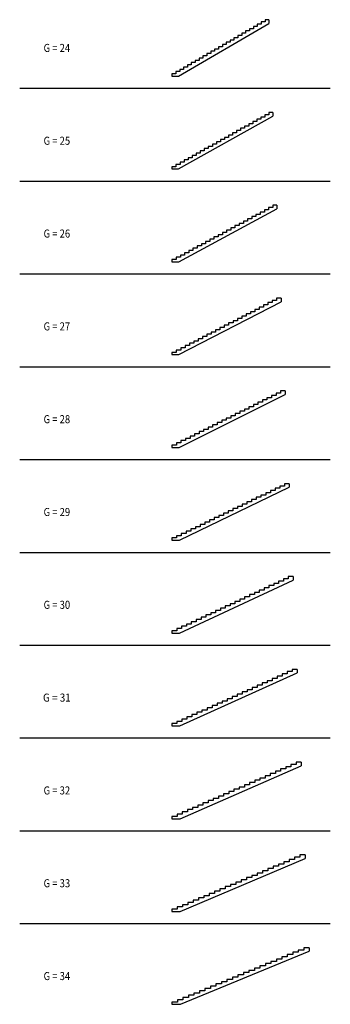
# Model space of a CAD drawing. Units: metres. Extents: x 1024 to 20242, y 764 to 61764.
import ezdxf

# ---------------------------------------------------------------- set-up
doc = ezdxf.new("R2010")
doc.units = ezdxf.units.M
doc.linetypes.add('CONTINU', pattern=[0])
doc.layers.add('Standard', color=7, linetype='Continuous', lineweight=25)
doc.styles.add('ARIAL', font='arial.ttf')

msp = doc.modelspace()

# ---------------------------------------------------------------- linework, layer by layer
at = {"layer": 'Standard', "color": 7, "linetype": 'CONTINU', "lineweight": 25}
for p, q in [((16204, 61624), (15964, 61624)), ((15964, 61624), (15964, 61484)), ((16444, 61764), (16204, 61764)), ((16204, 61764), (16204, 61624)), ((16444, 61764), (16444, 61532)), ((10840, 58264), (16444, 61532)), ((15244, 61064), (15004, 61064)), ((15004, 61064), (15004, 60924)), ((15484, 61204), (15244, 61204)), ((15244, 61204), (15244, 61064)), ((15724, 61344), (15484, 61344)), ((15484, 61344), (15484, 61204)), ((15964, 61484), (15724, 61484)), ((15724, 61484), (15724, 61344)), ((14284, 60504), (14044, 60504)), ((14044, 60504), (14044, 60364)), ((14524, 60644), (14284, 60644)), ((14284, 60644), (14284, 60504)), ((14764, 60784), (14524, 60784)), ((14524, 60784), (14524, 60644)), ((15004, 60924), (14764, 60924)), ((14764, 60924), (14764, 60784)), ((13084, 59804), (12844, 59804)), ((12844, 59804), (12844, 59664)), ((13324, 59944), (13084, 59944)), ((13084, 59944), (13084, 59804)), ((13564, 60084), (13324, 60084)), ((13324, 60084), (13324, 59944)), ((13804, 60224), (13564, 60224)), ((13564, 60224), (13564, 60084)), ((14044, 60364), (13804, 60364)), ((13804, 60364), (13804, 60224)), ((12124, 59244), (11884, 59244)), ((11884, 59244), (11884, 59104)), ((12364, 59384), (12124, 59384)), ((12124, 59384), (12124, 59244)), ((12604, 59524), (12364, 59524)), ((12364, 59524), (12364, 59384)), ((12844, 59664), (12604, 59664)), ((12604, 59664), (12604, 59524)), ((11164, 58684), (10924, 58684)), ((10924, 58684), (10924, 58544)), ((11404, 58824), (11164, 58824)), ((11164, 58824), (11164, 58684)), ((11644, 58964), (11404, 58964)), ((11404, 58964), (11404, 58824)), ((11884, 59104), (11644, 59104)), ((11644, 59104), (11644, 58964)), ((10684, 58404), (10444, 58404)), ((10444, 58404), (10444, 58264)), ((10444, 58264), (10840, 58264)), ((10924, 58544), (10684, 58544)), ((10684, 58544), (10684, 58404)), ((1024, 57514), (20242, 57514)), ((10853, 52514), (16694, 55785)), ((15944, 55594), (15694, 55594)), ((15694, 55594), (15694, 55454)), ((16194, 55734), (15944, 55734)), ((15944, 55734), (15944, 55594)), ((16444, 55874), (16194, 55874)), ((16194, 55874), (16194, 55734)), ((16694, 56014), (16444, 56014)), ((16444, 56014), (16444, 55874)), ((16694, 56014), (16694, 55785)), ((14944, 55034), (14694, 55034)), ((14694, 55034), (14694, 54894)), ((15194, 55174), (14944, 55174)), ((14944, 55174), (14944, 55034)), ((15444, 55314), (15194, 55314)), ((15194, 55314), (15194, 55174)), ((15694, 55454), (15444, 55454)), ((15444, 55454), (15444, 55314)), ((13694, 54334), (13444, 54334)), ((13444, 54334), (13444, 54194)), ((13944, 54474), (13694, 54474)), ((13694, 54474), (13694, 54334)), ((14194, 54614), (13944, 54614)), ((13944, 54614), (13944, 54474)), ((14444, 54754), (14194, 54754)), ((14194, 54754), (14194, 54614)), ((14694, 54894), (14444, 54894)), ((14444, 54894), (14444, 54754)), ((12694, 53774), (12444, 53774)), ((12444, 53774), (12444, 53634)), ((12944, 53914), (12694, 53914)), ((12694, 53914), (12694, 53774)), ((13194, 54054), (12944, 54054)), ((12944, 54054), (12944, 53914)), ((13444, 54194), (13194, 54194)), ((13194, 54194), (13194, 54054)), ((11444, 53074), (11194, 53074)), ((11194, 53074), (11194, 52934)), ((11694, 53214), (11444, 53214)), ((11444, 53214), (11444, 53074)), ((11944, 53354), (11694, 53354)), ((11694, 53354), (11694, 53214)), ((12194, 53494), (11944, 53494)), ((11944, 53494), (11944, 53354)), ((12444, 53634), (12194, 53634)), ((12194, 53634), (12194, 53494)), ((10694, 52654), (10444, 52654)), ((10444, 52654), (10444, 52514)), ((10444, 52514), (10853, 52514)), ((10944, 52794), (10694, 52794)), ((10694, 52794), (10694, 52654)), ((11194, 52934), (10944, 52934)), ((10944, 52934), (10944, 52794)), ((1024, 51764), (20242, 51764)), ((10865, 46764), (16944, 50037)), ((16684, 50124), (16424, 50124)), ((16424, 50124), (16424, 49984)), ((16944, 50264), (16684, 50264)), ((16684, 50264), (16684, 50124)), ((16944, 50264), (16944, 50037)), ((15384, 49424), (15124, 49424)), ((15124, 49424), (15124, 49284)), ((15644, 49564), (15384, 49564)), ((15384, 49564), (15384, 49424)), ((15904, 49704), (15644, 49704)), ((15644, 49704), (15644, 49564)), ((16164, 49844), (15904, 49844)), ((15904, 49844), (15904, 49704)), ((16424, 49984), (16164, 49984)), ((16164, 49984), (16164, 49844)), ((14344, 48864), (14084, 48864)), ((14084, 48864), (14084, 48724)), ((14604, 49004), (14344, 49004)), ((14344, 49004), (14344, 48864)), ((14864, 49144), (14604, 49144)), ((14604, 49144), (14604, 49004)), ((15124, 49284), (14864, 49284)), ((14864, 49284), (14864, 49144)), ((13304, 48304), (13044, 48304)), ((13044, 48304), (13044, 48164)), ((13564, 48444), (13304, 48444)), ((13304, 48444), (13304, 48304)), ((13824, 48584), (13564, 48584)), ((13564, 48584), (13564, 48444)), ((14084, 48724), (13824, 48724)), ((13824, 48724), (13824, 48584)), ((12004, 47604), (11744, 47604)), ((11744, 47604), (11744, 47464)), ((12264, 47744), (12004, 47744)), ((12004, 47744), (12004, 47604)), ((12524, 47884), (12264, 47884)), ((12264, 47884), (12264, 47744)), ((12784, 48024), (12524, 48024)), ((12524, 48024), (12524, 47884)), ((13044, 48164), (12784, 48164)), ((12784, 48164), (12784, 48024)), ((10964, 47044), (10704, 47044)), ((10704, 47044), (10704, 46904)), ((11224, 47184), (10964, 47184)), ((10964, 47184), (10964, 47044)), ((11484, 47324), (11224, 47324)), ((11224, 47324), (11224, 47184)), ((11744, 47464), (11484, 47464)), ((11484, 47464), (11484, 47324)), ((10704, 46904), (10444, 46904)), ((10444, 46904), (10444, 46764)), ((10444, 46764), (10865, 46764)), ((1024, 46014), (20242, 46014)), ((10878, 41014), (17194, 44288)), ((16114, 43954), (15844, 43954)), ((15844, 43954), (15844, 43814)), ((16384, 44094), (16114, 44094)), ((16114, 44094), (16114, 43954)), ((16654, 44234), (16384, 44234)), ((16384, 44234), (16384, 44094)), ((16924, 44374), (16654, 44374)), ((16654, 44374), (16654, 44234)), ((17194, 44514), (16924, 44514)), ((16924, 44514), (16924, 44374)), ((17194, 44514), (17194, 44288)), ((15034, 43394), (14764, 43394)), ((14764, 43394), (14764, 43254)), ((15304, 43534), (15034, 43534)), ((15034, 43534), (15034, 43394)), ((15574, 43674), (15304, 43674)), ((15304, 43674), (15304, 43534)), ((15844, 43814), (15574, 43814)), ((15574, 43814), (15574, 43674)), ((13954, 42834), (13684, 42834)), ((13684, 42834), (13684, 42694)), ((14224, 42974), (13954, 42974)), ((13954, 42974), (13954, 42834)), ((14494, 43114), (14224, 43114)), ((14224, 43114), (14224, 42974)), ((14764, 43254), (14494, 43254)), ((14494, 43254), (14494, 43114)), ((12604, 42134), (12334, 42134)), ((12334, 42134), (12334, 41994)), ((12874, 42274), (12604, 42274)), ((12604, 42274), (12604, 42134)), ((13144, 42414), (12874, 42414)), ((12874, 42414), (12874, 42274)), ((13414, 42554), (13144, 42554)), ((13144, 42554), (13144, 42414)), ((13684, 42694), (13414, 42694)), ((13414, 42694), (13414, 42554)), ((11524, 41574), (11254, 41574)), ((11254, 41574), (11254, 41434)), ((11794, 41714), (11524, 41714)), ((11524, 41714), (11524, 41574)), ((12064, 41854), (11794, 41854)), ((11794, 41854), (11794, 41714)), ((12334, 41994), (12064, 41994)), ((12064, 41994), (12064, 41854)), ((10714, 41154), (10444, 41154)), ((10444, 41154), (10444, 41014)), ((10444, 41014), (10878, 41014)), ((10984, 41294), (10714, 41294)), ((10714, 41294), (10714, 41154)), ((11254, 41434), (10984, 41434)), ((10984, 41434), (10984, 41294)), ((1024, 40264), (20242, 40264)), ((10891, 35264), (17444, 38540)), ((16884, 38484), (16604, 38484)), ((16604, 38484), (16604, 38344)), ((17164, 38624), (16884, 38624)), ((16884, 38624), (16884, 38484)), ((17444, 38764), (17164, 38764)), ((17164, 38764), (17164, 38624)), ((17444, 38764), (17444, 38540)), ((15764, 37924), (15484, 37924)), ((15484, 37924), (15484, 37784)), ((16044, 38064), (15764, 38064)), ((15764, 38064), (15764, 37924)), ((16324, 38204), (16044, 38204)), ((16044, 38204), (16044, 38064)), ((16604, 38344), (16324, 38344)), ((16324, 38344), (16324, 38204)), ((14364, 37224), (14084, 37224)), ((14084, 37224), (14084, 37084)), ((14644, 37364), (14364, 37364)), ((14364, 37364), (14364, 37224)), ((14924, 37504), (14644, 37504)), ((14644, 37504), (14644, 37364)), ((15204, 37644), (14924, 37644)), ((14924, 37644), (14924, 37504)), ((15484, 37784), (15204, 37784)), ((15204, 37784), (15204, 37644)), ((13244, 36664), (12964, 36664)), ((12964, 36664), (12964, 36524)), ((13524, 36804), (13244, 36804)), ((13244, 36804), (13244, 36664)), ((13804, 36944), (13524, 36944)), ((13524, 36944), (13524, 36804)), ((14084, 37084), (13804, 37084)), ((13804, 37084), (13804, 36944)), ((12124, 36104), (11844, 36104)), ((11844, 36104), (11844, 35964)), ((12404, 36244), (12124, 36244)), ((12124, 36244), (12124, 36104)), ((12684, 36384), (12404, 36384)), ((12404, 36384), (12404, 36244)), ((12964, 36524), (12684, 36524)), ((12684, 36524), (12684, 36384)), ((10724, 35404), (10444, 35404)), ((10444, 35404), (10444, 35264)), ((11004, 35544), (10724, 35544)), ((10724, 35544), (10724, 35404)), ((11284, 35684), (11004, 35684)), ((11004, 35684), (11004, 35544)), ((11564, 35824), (11284, 35824)), ((11284, 35824), (11284, 35684)), ((11844, 35964), (11564, 35964)), ((11564, 35964), (11564, 35824)), ((10444, 35264), (10891, 35264)), ((1024, 34514), (20242, 34514)), ((17694, 33014), (17404, 33014)), ((17404, 33014), (17404, 32874)), ((17694, 33014), (17694, 32792)), ((10904, 29514), (17694, 32792)), ((16534, 32454), (16244, 32454)), ((16244, 32454), (16244, 32314)), ((16824, 32594), (16534, 32594)), ((16534, 32594), (16534, 32454)), ((17114, 32734), (16824, 32734)), ((16824, 32734), (16824, 32594)), ((17404, 32874), (17114, 32874)), ((17114, 32874), (17114, 32734)), ((15084, 31754), (14794, 31754)), ((14794, 31754), (14794, 31614)), ((15374, 31894), (15084, 31894)), ((15084, 31894), (15084, 31754)), ((15664, 32034), (15374, 32034)), ((15374, 32034), (15374, 31894)), ((15954, 32174), (15664, 32174)), ((15664, 32174), (15664, 32034)), ((16244, 32314), (15954, 32314)), ((15954, 32314), (15954, 32174)), ((13924, 31194), (13634, 31194)), ((13634, 31194), (13634, 31054)), ((14214, 31334), (13924, 31334)), ((13924, 31334), (13924, 31194)), ((14504, 31474), (14214, 31474)), ((14214, 31474), (14214, 31334)), ((14794, 31614), (14504, 31614)), ((14504, 31614), (14504, 31474)), ((12764, 30634), (12474, 30634)), ((12474, 30634), (12474, 30494)), ((13054, 30774), (12764, 30774)), ((12764, 30774), (12764, 30634)), ((13344, 30914), (13054, 30914)), ((13054, 30914), (13054, 30774)), ((13634, 31054), (13344, 31054)), ((13344, 31054), (13344, 30914)), ((11314, 29934), (11024, 29934)), ((11024, 29934), (11024, 29794)), ((11604, 30074), (11314, 30074)), ((11314, 30074), (11314, 29934)), ((11894, 30214), (11604, 30214)), ((11604, 30214), (11604, 30074)), ((12184, 30354), (11894, 30354)), ((11894, 30354), (11894, 30214)), ((12474, 30494), (12184, 30494)), ((12184, 30494), (12184, 30354)), ((10734, 29654), (10444, 29654)), ((10444, 29654), (10444, 29514)), ((10444, 29514), (10904, 29514)), ((11024, 29794), (10734, 29794)), ((10734, 29794), (10734, 29654)), ((1024, 28764), (20242, 28764)), ((10916, 23764), (17944, 27043)), ((17044, 26844), (16744, 26844)), ((16744, 26844), (16744, 26704)), ((17344, 26984), (17044, 26984)), ((17044, 26984), (17044, 26844)), ((17644, 27124), (17344, 27124)), ((17344, 27124), (17344, 26984)), ((17944, 27264), (17644, 27264)), ((17644, 27264), (17644, 27124)), ((17944, 27264), (17944, 27043)), ((15844, 26284), (15544, 26284)), ((15544, 26284), (15544, 26144)), ((16144, 26424), (15844, 26424)), ((15844, 26424), (15844, 26284)), ((16444, 26564), (16144, 26564)), ((16144, 26564), (16144, 26424)), ((16744, 26704), (16444, 26704)), ((16444, 26704), (16444, 26564)), ((14644, 25724), (14344, 25724)), ((14344, 25724), (14344, 25584)), ((14944, 25864), (14644, 25864)), ((14644, 25864), (14644, 25724)), ((15244, 26004), (14944, 26004)), ((14944, 26004), (14944, 25864)), ((15544, 26144), (15244, 26144)), ((15244, 26144), (15244, 26004)), ((13144, 25024), (12844, 25024)), ((12844, 25024), (12844, 24884)), ((13444, 25164), (13144, 25164)), ((13144, 25164), (13144, 25024)), ((13744, 25304), (13444, 25304)), ((13444, 25304), (13444, 25164)), ((14044, 25444), (13744, 25444)), ((13744, 25444), (13744, 25304)), ((14344, 25584), (14044, 25584)), ((14044, 25584), (14044, 25444)), ((11944, 24464), (11644, 24464)), ((11644, 24464), (11644, 24324)), ((12244, 24604), (11944, 24604)), ((11944, 24604), (11944, 24464)), ((12544, 24744), (12244, 24744)), ((12244, 24744), (12244, 24604)), ((12844, 24884), (12544, 24884)), ((12544, 24884), (12544, 24744)), ((10744, 23904), (10444, 23904)), ((10444, 23904), (10444, 23764)), ((11044, 24044), (10744, 24044)), ((10744, 24044), (10744, 23904)), ((11344, 24184), (11044, 24184)), ((11044, 24184), (11044, 24044)), ((11644, 24324), (11344, 24324)), ((11344, 24324), (11344, 24184)), ((10444, 23764), (10916, 23764)), ((1024, 23014), (20242, 23014)), ((17884, 21374), (17574, 21374)), ((17574, 21374), (17574, 21234)), ((18194, 21514), (17884, 21514)), ((17884, 21514), (17884, 21374)), ((18194, 21514), (18194, 21294)), ((10929, 18014), (18194, 21294)), ((16644, 20814), (16334, 20814)), ((16334, 20814), (16334, 20674)), ((16954, 20954), (16644, 20954)), ((16644, 20954), (16644, 20814)), ((17264, 21094), (16954, 21094)), ((16954, 21094), (16954, 20954)), ((17574, 21234), (17264, 21234)), ((17264, 21234), (17264, 21094)), ((15404, 20254), (15094, 20254)), ((15094, 20254), (15094, 20114)), ((15714, 20394), (15404, 20394)), ((15404, 20394), (15404, 20254)), ((16024, 20534), (15714, 20534)), ((15714, 20534), (15714, 20394)), ((16334, 20674), (16024, 20674)), ((16024, 20674), (16024, 20534)), ((13854, 19554), (13544, 19554)), ((13544, 19554), (13544, 19414)), ((14164, 19694), (13854, 19694)), ((13854, 19694), (13854, 19554)), ((14474, 19834), (14164, 19834)), ((14164, 19834), (14164, 19694)), ((14784, 19974), (14474, 19974)), ((14474, 19974), (14474, 19834)), ((15094, 20114), (14784, 20114)), ((14784, 20114), (14784, 19974)), ((12614, 18994), (12304, 18994)), ((12304, 18994), (12304, 18854)), ((12924, 19134), (12614, 19134)), ((12614, 19134), (12614, 18994)), ((13234, 19274), (12924, 19274)), ((12924, 19274), (12924, 19134)), ((13544, 19414), (13234, 19414)), ((13234, 19414), (13234, 19274)), ((11374, 18434), (11064, 18434)), ((11064, 18434), (11064, 18294)), ((11684, 18574), (11374, 18574)), ((11374, 18574), (11374, 18434)), ((11994, 18714), (11684, 18714)), ((11684, 18714), (11684, 18574)), ((12304, 18854), (11994, 18854)), ((11994, 18854), (11994, 18714)), ((10754, 18154), (10444, 18154)), ((10444, 18154), (10444, 18014)), ((10444, 18014), (10929, 18014)), ((11064, 18294), (10754, 18294)), ((10754, 18294), (10754, 18154)), ((1024, 17264), (20242, 17264)), ((10943, 12264), (18444, 15545)), ((17484, 15344), (17164, 15344)), ((17164, 15344), (17164, 15204)), ((17804, 15484), (17484, 15484)), ((17484, 15484), (17484, 15344)), ((18124, 15624), (17804, 15624)), ((17804, 15624), (17804, 15484)), ((18444, 15764), (18124, 15764)), ((18124, 15764), (18124, 15624)), ((18444, 15764), (18444, 15545)), ((15884, 14644), (15564, 14644)), ((15564, 14644), (15564, 14504)), ((16204, 14784), (15884, 14784)), ((15884, 14784), (15884, 14644)), ((16524, 14924), (16204, 14924)), ((16204, 14924), (16204, 14784)), ((16844, 15064), (16524, 15064)), ((16524, 15064), (16524, 14924)), ((17164, 15204), (16844, 15204)), ((16844, 15204), (16844, 15064)), ((14604, 14084), (14284, 14084)), ((14284, 14084), (14284, 13944)), ((14924, 14224), (14604, 14224)), ((14604, 14224), (14604, 14084)), ((15244, 14364), (14924, 14364)), ((14924, 14364), (14924, 14224)), ((15564, 14504), (15244, 14504)), ((15244, 14504), (15244, 14364)), ((13324, 13524), (13004, 13524)), ((13004, 13524), (13004, 13384)), ((13644, 13664), (13324, 13664)), ((13324, 13664), (13324, 13524)), ((13964, 13804), (13644, 13804)), ((13644, 13804), (13644, 13664)), ((14284, 13944), (13964, 13944)), ((13964, 13944), (13964, 13804)), ((11724, 12824), (11404, 12824)), ((11404, 12824), (11404, 12684)), ((12044, 12964), (11724, 12964)), ((11724, 12964), (11724, 12824)), ((12364, 13104), (12044, 13104)), ((12044, 13104), (12044, 12964)), ((12684, 13244), (12364, 13244)), ((12364, 13244), (12364, 13104)), ((13004, 13384), (12684, 13384)), ((12684, 13384), (12684, 13244)), ((10764, 12404), (10444, 12404)), ((10444, 12404), (10444, 12264)), ((10444, 12264), (10943, 12264)), ((11084, 12544), (10764, 12544)), ((10764, 12544), (10764, 12404)), ((11404, 12684), (11084, 12684)), ((11084, 12684), (11084, 12544)), ((1024, 11514), (20242, 11514)), ((10956, 6514), (18694, 9796)), ((18364, 9874), (18034, 9874)), ((18034, 9874), (18034, 9734)), ((18694, 10014), (18364, 10014)), ((18364, 10014), (18364, 9874)), ((18694, 10014), (18694, 9796)), ((16714, 9174), (16384, 9174)), ((16384, 9174), (16384, 9034)), ((17044, 9314), (16714, 9314)), ((16714, 9314), (16714, 9174)), ((17374, 9454), (17044, 9454)), ((17044, 9454), (17044, 9314)), ((17704, 9594), (17374, 9594)), ((17374, 9594), (17374, 9454)), ((18034, 9734), (17704, 9734)), ((17704, 9734), (17704, 9594)), ((15394, 8614), (15064, 8614)), ((15064, 8614), (15064, 8474)), ((15724, 8754), (15394, 8754)), ((15394, 8754), (15394, 8614)), ((16054, 8894), (15724, 8894)), ((15724, 8894), (15724, 8754)), ((16384, 9034), (16054, 9034)), ((16054, 9034), (16054, 8894)), ((14074, 8054), (13744, 8054)), ((13744, 8054), (13744, 7914)), ((14404, 8194), (14074, 8194)), ((14074, 8194), (14074, 8054)), ((14734, 8334), (14404, 8334)), ((14404, 8334), (14404, 8194)), ((15064, 8474), (14734, 8474)), ((14734, 8474), (14734, 8334)), ((12424, 7354), (12094, 7354)), ((12094, 7354), (12094, 7214)), ((12754, 7494), (12424, 7494)), ((12424, 7494), (12424, 7354)), ((13084, 7634), (12754, 7634)), ((12754, 7634), (12754, 7494)), ((13414, 7774), (13084, 7774)), ((13084, 7774), (13084, 7634)), ((13744, 7914), (13414, 7914)), ((13414, 7914), (13414, 7774)), ((11104, 6794), (10774, 6794)), ((10774, 6794), (10774, 6654)), ((11434, 6934), (11104, 6934)), ((11104, 6934), (11104, 6794)), ((11764, 7074), (11434, 7074)), ((11434, 7074), (11434, 6934)), ((12094, 7214), (11764, 7214)), ((11764, 7214), (11764, 7074)), ((10774, 6654), (10444, 6654)), ((10444, 6654), (10444, 6514)), ((10444, 6514), (10956, 6514)), ((1024, 5764), (20242, 5764)), ((10969, 764), (18944, 4047)), ((17584, 3704), (17244, 3704)), ((17244, 3704), (17244, 3564)), ((17924, 3844), (17584, 3844)), ((17584, 3844), (17584, 3704)), ((18264, 3984), (17924, 3984)), ((17924, 3984), (17924, 3844)), ((18604, 4124), (18264, 4124)), ((18264, 4124), (18264, 3984)), ((18944, 4264), (18604, 4264)), ((18604, 4264), (18604, 4124)), ((18944, 4264), (18944, 4124)), ((18944, 4264), (18944, 4047)), ((16224, 3144), (15884, 3144)), ((15884, 3144), (15884, 3004)), ((16564, 3284), (16224, 3284)), ((16224, 3284), (16224, 3144)), ((16904, 3424), (16564, 3424)), ((16564, 3424), (16564, 3284)), ((17244, 3564), (16904, 3564)), ((16904, 3564), (16904, 3424)), ((14524, 2444), (14184, 2444)), ((14184, 2444), (14184, 2304)), ((14864, 2584), (14524, 2584)), ((14524, 2584), (14524, 2444)), ((15204, 2724), (14864, 2724)), ((14864, 2724), (14864, 2584)), ((15544, 2864), (15204, 2864)), ((15204, 2864), (15204, 2724)), ((15884, 3004), (15544, 3004)), ((15544, 3004), (15544, 2864)), ((13164, 1884), (12824, 1884)), ((12824, 1884), (12824, 1744)), ((13504, 2024), (13164, 2024)), ((13164, 2024), (13164, 1884)), ((13844, 2164), (13504, 2164)), ((13504, 2164), (13504, 2024)), ((14184, 2304), (13844, 2304)), ((13844, 2304), (13844, 2164)), ((11804, 1324), (11464, 1324)), ((11464, 1324), (11464, 1184)), ((12144, 1464), (11804, 1464)), ((11804, 1464), (11804, 1324)), ((12484, 1604), (12144, 1604)), ((12144, 1604), (12144, 1464)), ((12824, 1744), (12484, 1744)), ((12484, 1744), (12484, 1604)), ((10784, 904), (10444, 904)), ((10444, 904), (10444, 764)), ((10444, 764), (10969, 764)), ((11124, 1044), (10784, 1044)), ((10784, 1044), (10784, 904)), ((11464, 1184), (11124, 1184)), ((11124, 1184), (11124, 1044))]:
    msp.add_line(p, q, dxfattribs=at)

# ---------------------------------------------------------------- texts
at = {"layer": 'Standard', "color": 7, "linetype": 'CONTINU', "lineweight": 25, "char_height": 500, "attachment_point": 5, "style": 'ARIAL'}
for s, insert, width in [('\\W0.86;G\\~=\\~24', (3324, 60014), 1979.63), ('\\W0.86;G\\~=\\~25', (3324, 54264), 1979.05), ('\\W0.86;G\\~=\\~26', (3324, 48514), 1979.42), ('\\W0.86;G\\~=\\~27', (3324, 42764), 1979.47), ('\\W0.86;G\\~=\\~28', (3324, 37014), 1979.31), ('\\W0.86;G\\~=\\~29', (3324, 31264), 1979.31), ('\\W0.86;G\\~=\\~30', (3324, 25514), 1979.63), ('\\W0.90;G\\~=\\~31', (3324, 19764), 1990.09), ('\\W0.86;G\\~=\\~32', (3324, 14014), 1980), ('\\W0.86;G\\~=\\~33', (3324, 8264), 1979.42), ('\\W0.86;G\\~=\\~34', (3324, 2514), 1979.63)]:
    msp.add_mtext(s, dxfattribs=dict(at, insert=insert, width=width))

doc.saveas('drawing.dxf')
